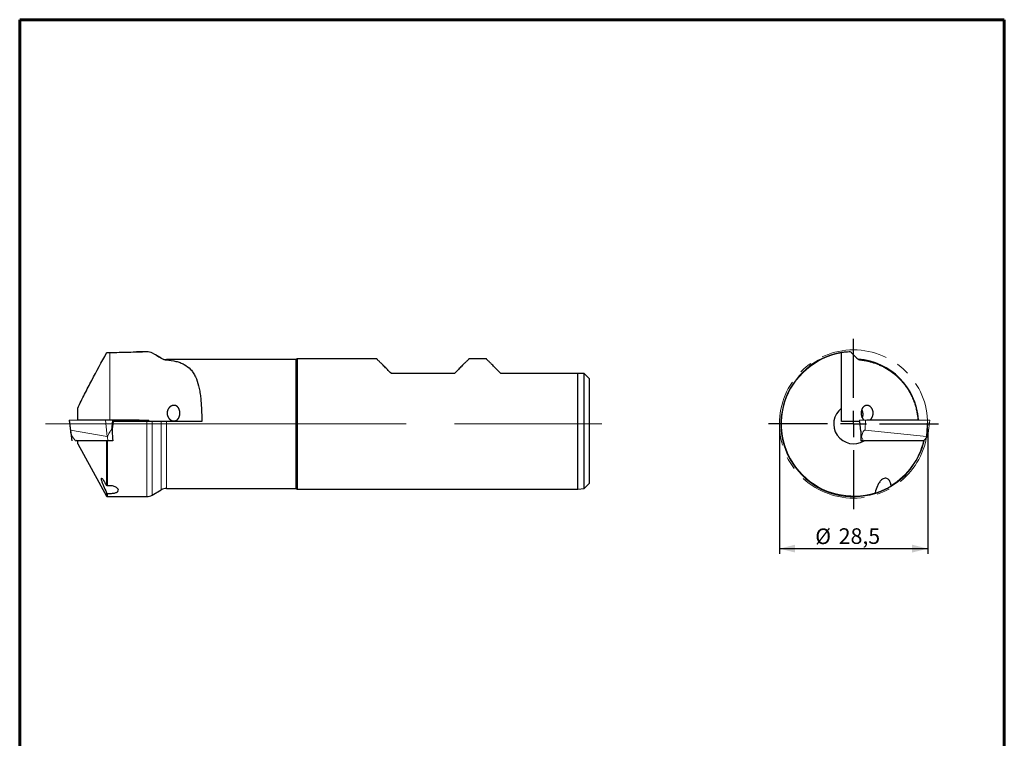
# Model space of a CAD drawing. Units: millimetres. Extents: x 15 to 204, y 6 to 291.
# Drawn here: x 15 to 204, y 153 to 291 of the extents above; entities that cross this region are included whole.
import ezdxf

# ---------------------------------------------------------------- set-up
doc = ezdxf.new("R2010")
doc.units = ezdxf.units.MM
doc.linetypes.add('CENTERX2', pattern=[20.32, 12.7, -2.54, 2.54, -2.54])
doc.layers.add('DÜNNE_LINIE', color=7, linetype='Continuous')
doc.styles.add('SLDTEXTSTYLE1', font='TXT', dxfattribs={"width": 0.75})
doc.dimstyles.new('SLDDIMSTYLE3', dxfattribs={"dimtxt": 3, "dimasz": 3, "dimexe": 0, "dimexo": 0.0625, "dimgap": 0.75, "dimtad": 1, "dimdec": 3, "dimrnd": 1e-09, "dimzin": 12, "dimdsep": 46, "dimtxsty": 'SLDTEXTSTYLE1', "dimsah": 1, "dimcen": 0.09, "dimadec": 0, "dimazin": 3, "dimtfac": 1, "dimtofl": 0, "dimtmove": 0, "dimatfit": 3, "dimfxl": 1, "dimfrac": 2, "dimtolj": 1, "dimtzin": 12, "dimarcsym": 0})

# ---------------------------------------------------------------- blocks, each defined once
blk = doc.blocks.new('*D5')
at = {"layer": 'DÜNNE_LINIE', "color": 7}
for p, q in [((160.68, 212.74), (160.68, 188.79)), ((189.18, 212.74), (189.18, 188.79)), ((160.68, 189.79), (189.18, 189.79))]:
    blk.add_line(p, q, dxfattribs=at)
for points in [[(160.68, 189.79), (163.68, 189.04), (163.68, 190.54)], [(189.18, 189.79), (186.18, 190.54), (186.18, 189.04)]]:
    blk.add_solid(points, dxfattribs=at)
at = {"layer": 'DÜNNE_LINIE', "color": 7, "char_height": 3, "attachment_point": 1, "style": 'SLDTEXTSTYLE1'}
for s, insert in [('%%c', (167.57, 193.66, 0.1)), ('28,5', (172.09, 193.7, 0.1))]:
    blk.add_mtext(s, dxfattribs=dict(at, insert=insert))
blk = doc.blocks.new('SW_CENTERMARKSYMBOL_0')
at = {"layer": 'DÜNNE_LINIE', "color": 0}
for p, q in [((0, 5), (0, 16.35)), ((0, 0), (0, 2.5)), ((-5, 0), (-16.35, 0)), ((0, 0), (-2.5, 0)), ((0, 0), (0, -2.5)), ((0, 0), (2.5, 0)), ((5, 0), (16.35, 0)), ((0, -5), (0, -16.35))]:
    blk.add_line(p, q, dxfattribs=at)

msp = doc.modelspace()

# ---------------------------------------------------------------- linework, layer by layer
at = {"color": 7, "linetype": 'Continuous', "lineweight": 60}
for p, q in [((14.71987, 291.44354), (203.90215, 291.44354)), ((14.71987, 291.44354), (14.71987, 5.55646)), ((203.90215, 291.44354), (203.90215, 5.55646))]:
    msp.add_line(p, q, dxfattribs=at)
at = {"color": 7, "linetype": 'Continuous', "lineweight": 30}
for p, q in [((31.58327, 227.50027), (32.02407, 227.50027)), ((41.90165, 226.40914), (40.82464, 227.03094)), ((67.83466, 226.14119), (42.90164, 226.14119)), ((68.00786, 226.24119), (67.83466, 226.14119)), ((67.83466, 201.34119), (67.83466, 226.14119)), ((83.33107, 226.24119), (68.00786, 226.24119)), ((68.00786, 226.24119), (68.00786, 201.24119)), ((104.38107, 226.24119), (101.03107, 226.24119)), ((98.23107, 223.44119), (86.13107, 223.44119)), ((121.93107, 223.44119), (107.18107, 223.44119)), ((121.93107, 201.24119), (121.93107, 223.44119)), ((123.18107, 201.34119), (123.18107, 223.44119)), ((124.18107, 202.34119), (124.18107, 222.44119)), ((25.88107, 214.54647), (25.88107, 216.77451)), ((172.62773, 214.19119), (172.62773, 216.77451)), ((39.14517, 214.19119), (32.67961, 214.19119)), ((41.90165, 214.19119), (40.14517, 214.19119)), ((49.71746, 214.19119), (42.90164, 214.19119)), ((176.11184, 214.19119), (172.62773, 214.19119)), ((176.33173, 212.35619), (176.11184, 214.19119)), ((176.33173, 212.35619), (176.33173, 210.52119)), ((176.33715, 212.35619), (176.33173, 212.35619)), ((25.88107, 209.93448), (25.88107, 210.52119)), ((32.639, 210.52119), (31.58327, 210.52119)), ((176.85397, 210.52119), (176.33173, 210.52119)), ((25.88107, 209.93448), (31.40806, 199.89473)), ((40.14517, 200.05914), (41.90165, 201.07324)), ((42.90164, 201.34119), (67.83466, 201.34119)), ((67.83466, 201.34119), (68.00786, 201.24119)), ((68.00786, 201.24119), (121.93107, 201.24119)), ((121.93107, 201.24119), (123.18107, 201.34119)), ((123.18107, 201.34119), (124.18107, 202.34119)), ((31.58327, 199.79119), (39.14517, 199.79119))]:
    msp.add_line(p, q, dxfattribs=at)
at = {"color": 8, "linetype": 'Continuous', "lineweight": 0}
for p, q in [((32.02407, 227.50027), (32.02407, 214.57119)), ((41.90165, 226.39233), (41.90165, 226.40914)), ((42.90164, 226.06654), (42.90164, 226.14119)), ((24.30777, 214.45753), (24.20246, 214.45753)), ((31.18401, 214.45753), (24.30777, 214.45753)), ((24.50835, 212.57119), (24.30777, 214.45753)), ((32.54548, 214.45753), (31.18401, 214.45753)), ((31.51672, 211.32858), (31.18401, 214.45753)), ((32.34489, 212.57119), (32.54548, 214.45753)), ((39.42172, 214.45753), (32.54548, 214.45753)), ((39.14517, 199.79119), (39.14517, 214.19119)), ((39.3934, 214.19119), (39.42172, 214.45753)), ((39.52703, 214.45753), (39.42172, 214.45753)), ((40.14517, 200.05914), (40.14517, 214.19119)), ((41.90165, 201.07324), (41.90165, 214.19119)), ((42.90164, 201.34119), (42.90164, 214.19119)), ((177.2582, 214.45753), (176.07913, 214.45753)), ((177.14239, 212.57119), (177.2582, 214.45753)), ((189.1682, 214.45753), (177.2582, 214.45753)), ((188.97611, 211.32858), (189.1682, 214.45753)), ((189.56122, 214.45753), (189.1682, 214.45753)), ((31.40806, 201.93266), (31.40806, 210.52119)), ((31.58327, 210.52119), (31.58327, 201.84758)), ((31.40806, 199.89473), (31.40806, 200.53735)), ((31.58327, 200.41037), (31.58327, 199.79119))]:
    msp.add_line(p, q, dxfattribs=at)
at = {"color": 7, "linetype": 'Continuous', "lineweight": 0}
for p, q in [((24.20246, 214.45753), (24.45657, 212.3879)), ((24.23223, 214.49119), (24.33355, 214.49119)), ((24.33355, 214.49119), (31.2098, 214.49119)), ((25.54578, 214.49119), (26.031, 214.57119)), ((26.031, 214.57119), (29.30115, 214.57119)), ((29.30115, 214.57119), (29.08793, 214.49119)), ((29.30115, 214.57119), (31.86474, 214.57119)), ((31.2098, 214.49119), (32.51969, 214.49119)), ((31.86474, 214.49119), (31.86474, 214.57119)), ((31.86474, 214.57119), (34.42833, 214.57119)), ((32.51969, 214.49119), (39.39593, 214.49119)), ((34.42833, 214.57119), (34.64156, 214.49119)), ((34.42833, 214.57119), (37.69848, 214.57119)), ((38.18371, 214.49119), (37.69848, 214.57119)), ((39.39593, 214.49119), (39.49725, 214.49119)), ((39.49433, 214.19119), (39.52703, 214.45753)), ((176.46332, 211.32858), (176.07913, 214.45753)), ((176.10891, 214.49119), (177.24331, 214.49119)), ((177.18692, 214.49119), (177.46707, 214.57119)), ((177.24331, 214.49119), (189.15331, 214.49119)), ((177.46707, 214.57119), (182.31527, 214.57119)), ((182.31527, 214.57119), (182.43837, 214.49119)), ((182.31527, 214.57119), (187.5714, 214.57119)), ((188.13169, 214.49119), (187.5714, 214.57119)), ((189.15331, 214.49119), (189.53145, 214.49119)), ((189.24946, 211.91843), (189.56122, 214.45753)), ((24.50835, 212.57119), (24.49207, 212.57119)), ((24.50835, 212.57119), (31.51672, 211.32858)), ((32.32676, 212.57119), (32.34489, 212.57119)), ((32.34489, 212.57119), (32.47745, 212.54676)), ((177.14239, 212.57119), (177.11206, 212.57119)), ((177.14239, 212.57119), (188.97611, 211.32858)), ((25.43845, 210.52119), (24.85864, 211.25254)), ((25.43845, 210.52119), (31.4055, 210.52119)), ((31.60889, 211.25254), (31.63006, 210.52119)), ((176.85397, 210.52119), (176.49476, 211.25254)), ((176.85397, 210.52119), (188.39111, 210.52119)), ((189.07285, 211.25254), (188.39111, 210.52119))]:
    msp.add_line(p, q, dxfattribs=at)
at = {"color": 7, "linetype": 'Continuous', "lineweight": 30, "flags": 128}
for points in [[(86.13107, 223.44119), (85.92747, 223.64478), (85.7307, 223.84155), (85.54089, 224.03136), (85.35817, 224.21408), (85.18268, 224.38958), (85.01451, 224.55775), (84.85379, 224.71846), (84.70064, 224.87161), (84.55516, 225.01709), (84.41745, 225.15481), (84.2876, 225.28465), (84.16571, 225.40655), (84.05185, 225.52041), (83.94611, 225.62615), (83.84856, 225.7237), (83.75927, 225.81299), (83.67828, 225.89397), (83.60568, 225.96657), (83.5415, 226.03076), (83.48578, 226.08647), (83.43858, 226.13368), (83.39991, 226.17234), (83.36981, 226.20245), (83.34829, 226.22396), (83.33537, 226.23688), (83.33107, 226.24119)], [(101.03107, 226.24119), (101.02676, 226.23688), (101.01385, 226.22396), (100.99233, 226.20245), (100.96222, 226.17234), (100.92356, 226.13368), (100.87635, 226.08647), (100.82064, 226.03076), (100.75645, 225.96657), (100.68386, 225.89397), (100.60287, 225.81299), (100.51358, 225.7237), (100.41603, 225.62615), (100.31029, 225.52041), (100.19643, 225.40655), (100.07454, 225.28465), (99.94469, 225.15481), (99.80697, 225.01709), (99.66149, 224.87161), (99.50835, 224.71846), (99.34763, 224.55775), (99.17946, 224.38958), (99.00396, 224.21408), (98.82124, 224.03136), (98.63143, 223.84155), (98.43466, 223.64478), (98.23107, 223.44119)], [(107.18107, 223.44119), (106.97747, 223.64478), (106.78071, 223.84155), (106.5909, 224.03136), (106.40817, 224.21408), (106.23268, 224.38958), (106.06451, 224.55775), (105.90379, 224.71846), (105.75064, 224.87161), (105.60516, 225.01709), (105.46745, 225.15481), (105.3376, 225.28465), (105.21571, 225.40655), (105.10185, 225.52041), (104.99611, 225.62615), (104.89856, 225.7237), (104.80926, 225.81299), (104.72828, 225.89397), (104.65568, 225.96657), (104.5915, 226.03076), (104.53578, 226.08647), (104.48858, 226.13368), (104.44991, 226.17234), (104.41981, 226.20245), (104.39829, 226.22396), (104.38538, 226.23688), (104.38107, 226.24119)]]:
    msp.add_lwpolyline(points, dxfattribs=at)
at = {"color": 8, "linetype": 'Continuous', "lineweight": 0, "flags": 128}
for points in [[(177.2582, 214.45753), (177.25825, 214.46387), (177.25764, 214.47008), (177.25638, 214.4759), (177.25455, 214.48106), (177.25221, 214.48534), (177.24947, 214.48854), (177.24646, 214.49052), (177.24331, 214.49119)], [(189.1682, 214.45753), (189.16825, 214.46387), (189.16764, 214.47008), (189.16638, 214.4759), (189.16455, 214.48106), (189.16221, 214.48534), (189.15947, 214.48854), (189.15646, 214.49052), (189.15331, 214.49119)]]:
    msp.add_lwpolyline(points, dxfattribs=at)
at = {"color": 7, "linetype": 'Continuous', "lineweight": 30}
for centre, radius, start, end in [((174.92773, 213.74119), 13.95, 99.489947, 287.1348411), ((42.90165, 228.14119), 2, 240, 270), ((174.92773, 213.74119), 12.5, 3.8072409, 85.8189584), ((174.92773, 213.74119), 3.80671, 127.1710474, 302.2341773), ((174.92773, 213.74119), 13.95, 301.5056619, 346.6543891), ((174.92773, 213.74119), 13.95, 346.6543891, 347.3152954), ((42.90165, 199.34119), 2, 90, 120), ((31.58327, 199.99119), 0.2, 208.8332949, 270), ((39.14517, 201.79119), 2, 270, 300)]:
    msp.add_arc(centre, radius, start, end, dxfattribs=at)
at = {"color": 8, "linetype": 'Continuous', "lineweight": 0}
for centre, radius, start, end in [((174.92773, 213.74119), 13.84645, 99.561579, 287.5242663), ((24.33607, 214.46255), 0.02875, 95.0303139, 190.0507901), ((31.21232, 214.46255), 0.02875, 95.0308541, 190.0502498), ((32.51717, 214.46255), 0.02875, 349.9486697, 84.9702264), ((39.39341, 214.46255), 0.02875, 349.945014, 84.9718841), ((174.92773, 213.74119), 13.84645, 301.4803338, 346.5527207)]:
    msp.add_arc(centre, radius, start, end, dxfattribs=at)
at = {"color": 7, "linetype": 'Continuous', "lineweight": 0}
for centre, start, end in [((24.23223, 214.46119), 90, 187), ((39.49725, 214.46119), 353, 90), ((176.10891, 214.46119), 90, 187), ((189.53145, 214.46119), 353, 90)]:
    msp.add_arc(centre, 0.03, start, end, dxfattribs=at)
at = {"color": 7, "linetype": 'Continuous', "lineweight": 30}
for centre, major_axis, ratio, start_param, end_param in [((40.66719, 213.74119), (2.83739, 13.85874), 0.561444761, 1.652978582, 1.784689233), ((40.47554, 213.74119), (0, 13.95), 0.577350269, 1.670243317, 1.803721177)]:
    msp.add_ellipse(centre, major_axis=major_axis, ratio=ratio, start_param=start_param, end_param=end_param, dxfattribs=at)
at = {"color": 7, "linetype": 'Continuous', "lineweight": 0}
for centre, major_axis, ratio, start_param, end_param in [((24.88666, 211.63064), (-0.40106, 0.93852), 0.180951833, 6.246670953, 8.190150284), ((31.963, 211.63064), (0.39063, 0.93797), 0.203342692, 0.125141046, 2.068620377), ((176.91983, 211.63064), (0.24266, 0.93692), 0.374963779, 0.137469283, 2.080948615), ((188.83605, 211.63064), (0.2664, 0.9365), 0.35744268, 4.400378772, 5.124422119), ((31.79093, 210.64686), (-0.29069, 0.68025), 0.180951833, 5.727592892, 6.165355695), ((176.78144, 210.64686), (-0.31805, 0.68227), 0.011472734, 0.035309578, 0.473072381), ((188.81479, 210.64686), (0.17588, 0.67909), 0.374963779, 5.901576529, 6.339339332)]:
    msp.add_ellipse(centre, major_axis=major_axis, ratio=ratio, start_param=start_param, end_param=end_param, dxfattribs=at)
at = {"color": 7, "linetype": 'Continuous', "lineweight": 30}
for points, knots in [([(25.88107, 216.77451), (26.08179, 217.23207), (26.29529, 217.68314), (26.73265, 218.58001), (26.95687, 219.02563), (27.63772, 220.35834), (28.10226, 221.24141), (29.50596, 223.88548), (30.45579, 225.64111), (31.40806, 227.39528)], [0, 0, 0, 0, 0.125, 0.125, 0.25, 0.25, 0.5, 0.5, 1, 1, 1, 1]), ([(31.40806, 227.39528), (31.42512, 227.4267), (31.45079, 227.45361), (31.51181, 227.49027), (31.54727, 227.50027), (31.58327, 227.50027)], [0, 0, 0, 0, 0.5, 0.5, 1, 1, 1, 1]), ([(32.02407, 227.50027), (33.25461, 227.50027), (34.46345, 227.52277), (36.24585, 227.57402), (36.83481, 227.59377), (38.00222, 227.6327), (38.58037, 227.65186), (39.14517, 227.66638)], [0, 0, 0, 0, 0.5, 0.5, 0.75, 0.75, 1, 1, 1, 1]), ([(39.14517, 227.66638), (39.32134, 227.67092), (39.49312, 227.652), (39.82844, 227.56924), (39.99223, 227.50467), (40.14517, 227.4184)], [0, 0, 0, 0, 0.5, 0.5, 1, 1, 1, 1]), ([(172.62773, 227.50027), (172.62773, 227.50027), (172.75257, 227.52277), (173.11932, 227.57402), (173.27172, 227.59377), (173.63844, 227.6327), (173.85295, 227.65186), (174.09625, 227.66638)], [0, 0, 0, 0, 0.5, 0.5, 0.75, 0.75, 1, 1, 1, 1]), ([(172.62773, 227.39528), (172.62773, 227.4267), (172.62773, 227.45361), (172.62773, 227.49027), (172.62773, 227.50027), (172.62773, 227.50027)], [0, 0, 0, 0, 0.5, 0.5, 1, 1, 1, 1]), ([(172.62773, 216.77451), (172.62773, 217.23207), (172.62773, 217.68314), (172.62773, 218.58001), (172.62773, 219.02563), (172.62773, 220.35834), (172.62773, 221.24141), (172.62773, 223.88548), (172.62773, 225.64111), (172.62773, 227.39528)], [0, 0, 0, 0, 0.125, 0.125, 0.25, 0.25, 0.5, 0.5, 1, 1, 1, 1]), ([(174.09625, 227.66638), (174.17213, 227.67092), (174.24946, 227.652), (174.40657, 227.56924), (174.48655, 227.50467), (174.56387, 227.4184)], [0, 0, 0, 0, 0.5, 0.5, 1, 1, 1, 1]), ([(41.90165, 226.39233), (42.06134, 226.2946), (42.22561, 226.22138), (42.56013, 226.1144), (42.73145, 226.08077), (42.90165, 226.06654)], [0, 0, 0, 0, 0.5, 0.5, 1, 1, 1, 1]), ([(42.90165, 226.06654), (43.55917, 226.01158), (44.17244, 225.92211), (45.02716, 225.71215), (45.30119, 225.62949), (45.82736, 225.43385), (46.0808, 225.32003), (46.79298, 224.93316), (47.20719, 224.61454), (47.74859, 224.02869), (47.91572, 223.81539), (48.22491, 223.34904), (48.3657, 223.09746), (48.74442, 222.30135), (48.9427, 221.71044), (49.18132, 220.72986), (49.25081, 220.38721), (49.37064, 219.68659), (49.42151, 219.32666), (49.50891, 218.58791), (49.54545, 218.20908), (49.60697, 217.43227), (49.63191, 217.03391), (49.69139, 215.83394), (49.71183, 215.01975), (49.71746, 214.19119)], [0, 0, 0, 0, 0.125, 0.125, 0.1875, 0.1875, 0.25, 0.25, 0.375, 0.375, 0.4375, 0.4375, 0.5, 0.5, 0.625, 0.625, 0.6875, 0.6875, 0.75, 0.75, 0.8125, 0.8125, 0.875, 0.875, 1, 1, 1, 1]), ([(175.58002, 226.39233), (175.68485, 226.2946), (175.79633, 226.22138), (176.03207, 226.1144), (176.15715, 226.08077), (176.28624, 226.06654)], [0, 0, 0, 0, 0.5, 0.5, 1, 1, 1, 1]), ([(176.28624, 226.06654), (176.37438, 226.05629), (176.55072, 226.03576), (176.82525, 225.99614), (177.10671, 225.94939), (177.39538, 225.89438), (177.6932, 225.83021), (178.00018, 225.75594), (178.31602, 225.67076), (178.63753, 225.5748), (178.96389, 225.46761), (179.29194, 225.34959), (179.62107, 225.22045), (179.95052, 225.08017), (180.28204, 224.92752), (180.61462, 224.7623), (180.95167, 224.58198), (181.29251, 224.38551), (181.63625, 224.17223), (181.9776, 223.9447), (182.31526, 223.70315), (182.63027, 223.46136), (182.92271, 223.22179), (183.19314, 222.98692), (183.45864, 222.74256), (183.71852, 222.48905), (183.97481, 222.22392), (184.22681, 221.94692), (184.47393, 221.658), (184.71317, 221.36033), (184.94394, 221.05443), (185.17934, 220.72144), (185.41689, 220.3598), (185.65392, 219.9683), (185.8769, 219.5674), (186.08707, 219.15431), (186.28346, 218.72925), (186.46536, 218.29264), (186.63071, 217.84897), (186.77177, 217.4213), (186.89103, 217.01123), (186.99115, 216.61996), (187.07855, 216.2255), (187.15344, 215.82592), (187.21587, 215.42156), (187.26369, 215.01267), (187.29123, 214.72896), (187.29889, 214.58153), (187.29942, 214.57119)], [0, 0, 0, 0, 0.022483463, 0.044982364, 0.067485167, 0.08998163, 0.112463047, 0.135519396, 0.158596784, 0.181679539, 0.20475369, 0.22780732, 0.250330522, 0.272877433, 0.295430995, 0.317975406, 0.34049651, 0.363885326, 0.38730356, 0.410731071, 0.434148129, 0.457535956, 0.477148704, 0.496778953, 0.516415219, 0.536045743, 0.555658723, 0.575874523, 0.596108633, 0.616349286, 0.636584154, 0.65680059, 0.680731493, 0.704681611, 0.728632245, 0.752563853, 0.777118933, 0.801693685, 0.826268827, 0.850824439, 0.871734088, 0.892655475, 0.913576972, 0.934486771, 0.955780641, 0.977086721, 0.998392845, 1, 1, 1, 1]), ([(45.50179, 215.61489), (45.50179, 215.9307), (45.49399, 216.03394), (45.46343, 216.23654), (45.44023, 216.33684), (45.35064, 216.61864), (45.26231, 216.78733), (45.1004, 216.99022), (45.04063, 217.05073), (44.91458, 217.1531), (44.84822, 217.19536), (44.63915, 217.29662), (44.49013, 217.32827), (44.18456, 217.32219), (44.03253, 217.28517), (43.73549, 217.14429), (43.59676, 217.04364), (43.34706, 216.77762), (43.24216, 216.61851), (43.12795, 216.33893), (43.09839, 216.24136), (43.05817, 216.04086), (43.04732, 215.93579), (43.04618, 215.62213), (43.08771, 215.4139), (43.1994, 215.1354), (43.24526, 215.04677), (43.34824, 214.88519), (43.40554, 214.81146), (43.59313, 214.61009), (43.73396, 214.50762), (43.95608, 214.40179), (44.03108, 214.37495), (44.18277, 214.33765), (44.26018, 214.32725), (44.41235, 214.32406), (44.48719, 214.33106), (44.63443, 214.36258), (44.70757, 214.3875), (44.84702, 214.4548), (44.91325, 214.49688), (45.03881, 214.59847), (45.09881, 214.65888), (45.20739, 214.79449), (45.25605, 214.86935), (45.34215, 215.03368), (45.37977, 215.12423), (45.4697, 215.40598), (45.50179, 215.61489), (45.50179, 215.9307)], [-0.0625, -0.0625, 0, 0, 0.03125, 0.03125, 0.0625, 0.0625, 0.125, 0.125, 0.15625, 0.15625, 0.1875, 0.1875, 0.25, 0.25, 0.3125, 0.3125, 0.375, 0.375, 0.4375, 0.4375, 0.46875, 0.46875, 0.5, 0.5, 0.5625, 0.5625, 0.59375, 0.59375, 0.625, 0.625, 0.6875, 0.6875, 0.71875, 0.71875, 0.75, 0.75, 0.78125, 0.78125, 0.8125, 0.8125, 0.84375, 0.84375, 0.875, 0.875, 0.90625, 0.90625, 0.9375, 0.9375, 1, 1, 1.03125, 1.03125]), ([(178.69664, 215.82543), (178.69591, 215.86471), (178.69447, 215.94328), (178.68281, 216.06145), (178.66398, 216.17905), (178.6376, 216.29404), (178.60449, 216.40453), (178.56489, 216.51095), (178.5186, 216.61354), (178.466, 216.71148), (178.40797, 216.80325), (178.34458, 216.88917), (178.27615, 216.96864), (178.20221, 217.04212), (178.12374, 217.10823), (178.04057, 217.16694), (177.95425, 217.21689), (177.86358, 217.25865), (177.76977, 217.29101), (177.6726, 217.31356), (177.57451, 217.32538), (177.47435, 217.32633), (177.37334, 217.31568), (177.27154, 217.29268), (177.17113, 217.25724), (177.0729, 217.20914), (176.97793, 217.14852), (176.88643, 217.07494), (176.79914, 216.98804), (176.71974, 216.89087), (176.64887, 216.78537), (176.58619, 216.67222), (176.53027, 216.54776), (176.48544, 216.42105), (176.45109, 216.29568), (176.42583, 216.17314), (176.40789, 216.04507), (176.39859, 215.92071), (176.39676, 215.80291), (176.4009, 215.69197), (176.41111, 215.58091), (176.42707, 215.47283), (176.44814, 215.36949), (176.47387, 215.27044), (176.50465, 215.17416), (176.54095, 215.07942), (176.58257, 214.98774), (176.62976, 214.89908), (176.68159, 214.81558), (176.73994, 214.73465), (176.8046, 214.65786), (176.87636, 214.58627), (176.94133, 214.53029), (176.98379, 214.50171), (176.99942, 214.49119)], [0, 0, 0, 0, 0.017490801, 0.034981693, 0.052992753, 0.071004116, 0.088491006, 0.105978317, 0.123950444, 0.141923168, 0.159853208, 0.177783915, 0.196173555, 0.214563955, 0.233683963, 0.252804818, 0.272396756, 0.291989512, 0.312760328, 0.33353196, 0.354817088, 0.376102811, 0.398530484, 0.421102707, 0.44412727, 0.467307695, 0.490593266, 0.514048255, 0.538064354, 0.562288218, 0.584316506, 0.606532719, 0.629400617, 0.652521803, 0.671382053, 0.690408996, 0.709996979, 0.729792845, 0.746104061, 0.762415339, 0.779235725, 0.796056807, 0.81186561, 0.827675252, 0.843878348, 0.860082452, 0.877206075, 0.894330836, 0.911838771, 0.929347695, 0.948873537, 0.968400452, 0.988370823, 1, 1, 1, 1]), ([(176.6038, 214.95012), (176.61284, 214.96622), (176.64102, 215.01643), (176.67887, 215.10757), (176.71718, 215.22255), (176.74497, 215.34274), (176.76243, 215.4663), (176.76919, 215.59297), (176.76498, 215.72217), (176.74946, 215.85288), (176.72262, 215.98353), (176.68443, 216.11379), (176.63436, 216.24252), (176.57644, 216.36468), (176.52922, 216.44041), (176.50697, 216.47609)], [0, 0, 0, 0, 0.0362931537, 0.1132101925, 0.1916999318, 0.2707218111, 0.3495951478, 0.4289883394, 0.5099862186, 0.5915248312, 0.6734239245, 0.7558591583, 0.8399496265, 0.924598277, 1, 1, 1, 1]), ([(178.1565, 214.57119), (178.15834, 214.57257), (178.19358, 214.59907), (178.25386, 214.65906), (178.33633, 214.75055), (178.4098, 214.84949), (178.47766, 214.95858), (178.53583, 215.07253), (178.58407, 215.18831), (178.62324, 215.30488), (178.65494, 215.42723), (178.67848, 215.55586), (178.69375, 215.6891), (178.69567, 215.77984), (178.69664, 215.82543)], [0, 0, 0, 0, 0.005742457, 0.109973953, 0.201155636, 0.293068179, 0.38739584, 0.482605184, 0.565832535, 0.649057193, 0.734666175, 0.821009391, 0.910080262, 1, 1, 1, 1]), ([(40.14517, 214.19119), (39.99302, 214.19119), (39.82949, 214.19119), (39.49253, 214.19119), (39.32061, 214.19119), (39.14517, 214.19119)], [0, 0, 0, 0, 0.5, 0.5, 1, 1, 1, 1]), ([(42.90165, 214.19119), (42.72617, 214.19119), (42.55054, 214.19119), (42.21428, 214.19119), (42.05392, 214.19119), (41.90165, 214.19119)], [0, 0, 0, 0, 0.5, 0.5, 1, 1, 1, 1]), ([(31.40806, 210.52119), (30.40737, 210.52119), (29.41157, 210.52119), (27.96879, 210.52119), (27.49583, 210.52119), (26.82839, 210.52119), (26.61305, 210.52119), (26.21442, 210.52119), (26.03034, 210.52119), (25.88107, 210.52119)], [0, 0, 0, 0, 0.5, 0.5, 0.75, 0.75, 0.875, 0.875, 1, 1, 1, 1]), ([(31.58327, 210.52119), (31.54752, 210.52119), (31.51128, 210.52119), (31.45038, 210.52119), (31.42511, 210.52119), (31.40806, 210.52119)], [0, 0, 0, 0, 0.5, 0.5, 1, 1, 1, 1]), ([(188.39457, 210.52119), (186.52558, 210.52119), (184.65357, 210.52119), (181.82017, 210.52119), (180.87172, 210.52119), (179.42808, 210.52119), (178.94308, 210.52119), (177.96234, 210.52119), (177.4665, 210.52119), (176.95815, 210.52119)], [0, 0, 0, 0, 0.5, 0.5, 0.75, 0.75, 0.875, 0.875, 1, 1, 1, 1]), ([(188.50102, 210.52119), (188.50102, 210.52119), (188.49067, 210.52119), (188.45334, 210.52119), (188.42641, 210.52119), (188.39457, 210.52119)], [0, 0, 0, 0, 0.5, 0.5, 1, 1, 1, 1]), ([(31.40806, 201.93266), (31.29341, 202.14863), (31.17727, 202.35946), (30.99845, 202.662), (30.93812, 202.76035), (30.81781, 202.94546), (30.75695, 203.03352), (30.64024, 203.18498), (30.58279, 203.25038), (30.48181, 203.33456), (30.43961, 203.35082), (30.38599, 203.32203), (30.37419, 203.27807), (30.37394, 203.15895), (30.38462, 203.08467), (30.43683, 202.83778), (30.49612, 202.6488), (30.6383, 202.2504), (30.72018, 202.0449), (30.98617, 201.41566), (31.19156, 200.97728), (31.40806, 200.53735)], [0, 0, 0, 0, 0.125, 0.125, 0.1875, 0.1875, 0.25, 0.25, 0.3125, 0.3125, 0.375, 0.375, 0.4375, 0.4375, 0.5, 0.5, 0.625, 0.625, 0.75, 0.75, 1, 1, 1, 1]), ([(182.15843, 201.93266), (182.11229, 202.14863), (182.05148, 202.35946), (181.92234, 202.662), (181.8728, 202.76035), (181.75664, 202.94546), (181.6891, 203.03352), (181.53168, 203.18498), (181.43963, 203.25038), (181.22599, 203.33456), (181.10468, 203.35082), (180.86156, 203.32203), (180.73999, 203.27807), (180.51921, 203.15895), (180.41864, 203.08467), (180.13862, 202.83778), (179.98678, 202.6488), (179.71939, 202.2504), (179.60815, 202.0449), (179.31854, 201.41566), (179.18416, 200.97728), (179.09703, 200.53735)], [0, 0, 0, 0, 0.125, 0.125, 0.1875, 0.1875, 0.25, 0.25, 0.3125, 0.3125, 0.375, 0.375, 0.4375, 0.4375, 0.5, 0.5, 0.625, 0.625, 0.75, 0.75, 1, 1, 1, 1]), ([(31.58327, 201.84758), (31.54858, 201.84168), (31.5131, 201.84572), (31.45094, 201.87528), (31.42489, 201.90097), (31.40806, 201.93266)], [0, 0, 0, 0, 0.5, 0.5, 1, 1, 1, 1]), ([(31.58327, 200.41037), (31.71142, 200.39942), (31.84148, 200.3935), (32.10531, 200.39104), (32.23924, 200.39468), (32.49606, 200.41143), (32.62251, 200.42476), (32.85834, 200.46077), (32.96771, 200.48326), (33.16944, 200.53841), (33.25837, 200.57019), (33.41238, 200.64232), (33.47771, 200.68309), (33.63065, 200.81424), (33.6789, 200.91644), (33.66323, 201.24196), (33.44056, 201.49009), (32.95442, 201.71418), (32.84874, 201.75364), (32.61876, 201.81954), (32.49332, 201.84581), (32.23862, 201.87903), (32.10559, 201.8866), (31.84028, 201.8815), (31.71042, 201.86918), (31.58327, 201.84758)], [0, 0, 0, 0, 0.0625, 0.0625, 0.125, 0.125, 0.1875, 0.1875, 0.25, 0.25, 0.3125, 0.3125, 0.375, 0.375, 0.5, 0.5, 0.75, 0.75, 0.8125, 0.8125, 0.875, 0.875, 0.9375, 0.9375, 1, 1, 1, 1]), ([(178.97901, 200.39242), (178.97894, 200.3924), (178.97878, 200.39235), (178.99073, 200.39597), (179.0131, 200.4028), (179.0467, 200.41313), (179.09052, 200.42674), (179.14381, 200.4435), (179.20625, 200.46344), (179.27817, 200.48682), (179.35896, 200.51359), (179.44732, 200.5435), (179.54322, 200.57671), (179.64635, 200.6133), (179.75663, 200.65344), (179.87247, 200.69675), (179.99405, 200.74346), (180.11999, 200.79325), (180.25118, 200.8466), (180.38578, 200.90299), (180.5241, 200.96265), (180.66353, 201.02463), (180.80537, 201.08954), (180.94752, 201.15656), (181.09028, 201.22584), (181.23052, 201.2959), (181.36783, 201.3664), (181.49997, 201.4361), (181.62728, 201.50496), (181.74793, 201.57183), (181.85768, 201.63404), (181.9549, 201.69026), (182.04066, 201.7407), (182.11586, 201.78562), (182.17541, 201.82167), (182.21959, 201.84867), (182.25118, 201.86811), (182.2707, 201.88018), (182.27868, 201.88513), (182.27725, 201.88425), (182.27704, 201.88412)], [0, 0, 0, 0, 0.015972875, 0.040126193, 0.064279608, 0.089132115, 0.113984868, 0.138198684, 0.162412853, 0.187302086, 0.212191859, 0.236928339, 0.261665476, 0.287062837, 0.312461032, 0.338290935, 0.364121776, 0.390613362, 0.417105943, 0.444649383, 0.47219382, 0.500433049, 0.528673067, 0.558219746, 0.58776684, 0.618104725, 0.648442289, 0.679151075, 0.709858465, 0.741540484, 0.773219404, 0.80248098, 0.831739136, 0.862137032, 0.892530108, 0.917788313, 0.943044501, 0.969273413, 0.995501256, 1, 1, 1, 1]), ([(182.21776, 201.84758), (182.20814, 201.84168), (182.19696, 201.84572), (182.17534, 201.87528), (182.1652, 201.90097), (182.15843, 201.93266)], [0, 0, 0, 0, 0.5, 0.5, 1, 1, 1, 1])]:
    msp.add_open_spline(points, degree=3, knots=knots, dxfattribs=at)
for points in [[(40.14517, 227.4184), (40.75014, 227.07713), (41.33683, 226.73798), (41.90165, 226.39233)], [(174.56387, 227.4184), (174.86971, 227.07713), (175.20927, 226.73798), (175.58002, 226.39233)], [(123.18107, 223.44119), (122.76444, 223.44119), (122.34778, 223.44119), (121.93107, 223.44119)], [(124.18107, 222.44119), (123.84823, 222.77403), (123.51486, 223.10739), (123.18107, 223.44119)], [(31.40806, 200.53735), (31.44225, 200.46789), (31.50759, 200.41684), (31.58327, 200.41037)], [(179.09703, 200.53735), (179.08327, 200.46789), (179.05868, 200.41684), (179.0377, 200.41037)]]:
    msp.add_open_spline(points, degree=3, dxfattribs=at)
at = {"layer": 'DÜNNE_LINIE', "color": 7, "linetype": 'Continuous', "lineweight": 0}
msp.add_line((37.18088, 227.69119), (39.14517, 227.69119), dxfattribs=at)
at = {"layer": 'DÜNNE_LINIE', "color": 7, "linetype": 'Continuous'}
msp.add_line((24.22212, 214.49119), (24.70958, 210.52119), dxfattribs=at)
at = {"layer": 'DÜNNE_LINIE', "color": 7, "lineweight": 0}
for p, q in [((19.68107, 213.74119), (88.94495, 213.74119)), ((98.27706, 213.74119), (126.59889, 213.74119))]:
    msp.add_line(p, q, dxfattribs=at)
at = {"layer": 'DÜNNE_LINIE', "color": 7, "linetype": 'Continuous', "lineweight": 30}
for p, q in [((32.12788, 210.52119), (25.54707, 210.54119)), ((32.639, 210.52119), (32.12788, 210.52119))]:
    msp.add_line(p, q, dxfattribs=at)
at = {"layer": 'DÜNNE_LINIE', "lineweight": 30}
msp.add_line((31.58327, 199.79119), (39.14517, 199.79119), dxfattribs=at)
at = {"layer": 'DÜNNE_LINIE', "color": 7, "linetype": 'CENTERX2', "lineweight": 0}
msp.add_circle((174.92773, 213.74119), 14.25, dxfattribs=at)

# ---------------------------------------------------------------- block references
at = {"layer": 'DÜNNE_LINIE', "color": 7}
msp.add_blockref('SW_CENTERMARKSYMBOL_0', (174.92773, 213.74119), dxfattribs=at)

# ---------------------------------------------------------------- dimensions: what is measured, and where the dimension line sits
dim = msp.add_linear_dim(base=(189.17773, 189.79119), p1=(160.67773, 213.74119), p2=(189.17773, 213.74119), text='%%c<>', dimstyle='SLDDIMSTYLE3', dxfattribs=at)
dim.commit()
dim.dimension.update_dxf_attribs({"geometry": '*D5', "text_midpoint": (174.92773, 189.79119), "dimtype": 160})

doc.saveas('drawing.dxf')
